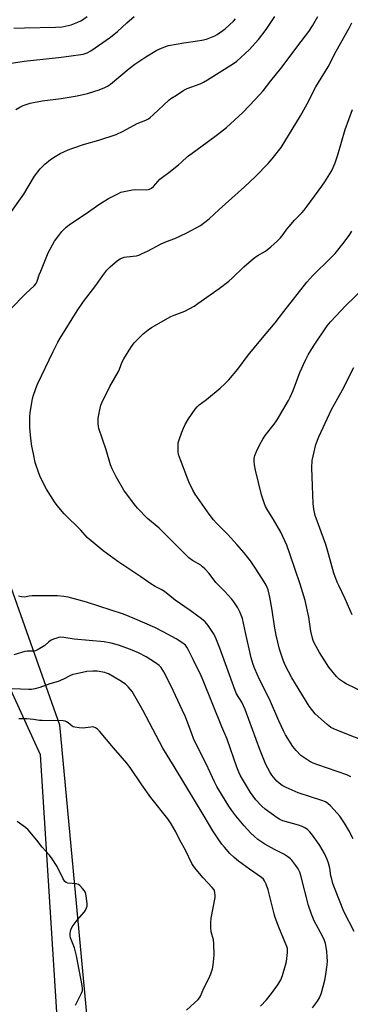
# Model space of a CAD drawing. Units: inches. Extents: x 1189771 to 1195772, y 557456 to 561458.
# Drawn here: x 1190670 to 1190818, y 560558 to 560999 of the extents above; entities that cross this region are included whole.
import ezdxf

# ---------------------------------------------------------------- set-up
doc = ezdxf.new("R2010")
doc.units = ezdxf.units.IN
doc.header["$MEASUREMENT"] = 0
for name, color, linetype in [('NTRL-Farm Land', 3, 'Continuous'), ('NTRL-Trees', 3, 'Continuous'), ('Undefined', 1, 'Continuous')]:
    doc.layers.add(name, color=color, linetype=linetype)

msp = doc.modelspace()

# ---------------------------------------------------------------- linework, layer by layer
at = {"layer": 'NTRL-Farm Land'}
msp.add_lwpolyline([(1190848.51, 560394.63), (1190732.93, 560415.21), (1190709.47, 560429.02), (1190693.08, 560478.08), (1190687.06, 560545.24), (1190679.19, 560669.71), (1190630.41, 560776.21), (1190597.92, 560872.09), (1190599.09, 560904.88), (1190610.02, 560946.01), (1190633.7, 560988.44), (1190652.63, 561041.95), (1190662.68, 561050.64), (1190684.54, 561060.45), (1190721.86, 561067.31), (1190802.65, 561065.99), (1190885.42, 561061.7)], dxfattribs=at)
at = {"layer": 'NTRL-Trees'}
msp.add_lwpolyline([(1191149.35, 561456.36), (1191215.45, 561300.13), (1190910.15, 561402.49), (1190778.53, 561394.92), (1190677.45, 561313.25), (1190623.31, 560864.88), (1190687.67, 560683.15), (1190711.56, 560427.79), (1191181.79, 560360.62), (1191390.49, 560302.58), (1191692.3, 560159.98), (1191718.91, 560080.83), (1191547.5, 560068.5), (1191452.07, 560023.88), (1191414.71, 560023.81), (1191338.35, 560115.57), (1191199.88, 560161.79), (1191018.79, 560158.12), (1190643, 560143.28), (1190556.15, 560196.82), (1190507.62, 560261.08), (1190496.86, 560377.94), (1189770.75, 561162.84), (1189770.77, 561455.97)], close=True, dxfattribs=at)
at = {"layer": 'Undefined'}
for points, elevation in [([(1190663.17, 560978.69), (1190671.82, 560979.99), (1190687.16, 560981.62), (1190691.87, 560982.23), (1190698.29, 560983.19), (1190699.98, 560983.65), (1190701.62, 560984.57), (1190710.49, 560990.69), (1190713.56, 560993.24), (1190717.71, 560997.08), (1190721.06, 561000)], 320), ([(1190665.52, 560911.68), (1190671.71, 560920.46), (1190676.46, 560928.57), (1190678.98, 560931.78), (1190681.14, 560933.99), (1190683.62, 560935.98), (1190685.74, 560937.39), (1190687.93, 560938.64), (1190691.55, 560940.35), (1190693.19, 560940.97), (1190698.84, 560942.83), (1190705.29, 560944.69), (1190712.94, 560947.25), (1190716.17, 560948.64), (1190722.42, 560952.14), (1190726.2, 560953.62), (1190727.39, 560954.24), (1190728.22, 560954.84), (1190729.56, 560956.02), (1190736.53, 560962.61), (1190737.5, 560963.29), (1190740.03, 560964.83), (1190743.22, 560967.01), (1190744.68, 560967.75), (1190750.57, 560969.88), (1190752.11, 560970.6), (1190753.85, 560971.62), (1190765.46, 560978.92), (1190766.93, 560979.94), (1190772.46, 560985.07), (1190776.67, 560989.63), (1190779.99, 560994.16), (1190783.87, 561000)], 324), ([(1190665.76, 560869.14), (1190672.53, 560876.03), (1190676.3, 560879.51), (1190677.2, 560880.56), (1190677.71, 560881.57), (1190678.63, 560884.4), (1190679.26, 560886.07), (1190682.64, 560894.33), (1190685.48, 560899.53), (1190687.32, 560902.08), (1190688.75, 560903.88), (1190690.67, 560905.76), (1190692.52, 560907.21), (1190699.59, 560911.82), (1190705.18, 560915.91), (1190709.57, 560918.58), (1190713.98, 560920.88), (1190715.04, 560921.34), (1190715.89, 560921.59), (1190720.26, 560922.49), (1190721.72, 560922.6), (1190726.71, 560922.52), (1190727.83, 560922.7), (1190728.82, 560923.14), (1190729.65, 560923.9), (1190731.7, 560926.37), (1190732.5, 560927.21), (1190733.66, 560928.12), (1190736.55, 560930.19), (1190740.88, 560933.67), (1190742.21, 560934.8), (1190744.84, 560937.29), (1190746.91, 560938.87), (1190753.68, 560943.7), (1190758.29, 560947.17), (1190762.36, 560950.38), (1190769.55, 560957.04), (1190775.14, 560962.78), (1190778.73, 560966.69), (1190782.07, 560971.27), (1190786.54, 560976.69), (1190789.06, 560979.91), (1190794.2, 560986.81), (1190799.09, 560993.19), (1190800.76, 560995.74), (1190803.14, 561000)], 326), ([(1190667.26, 560994.79), (1190671.95, 560994.94), (1190685.85, 560995.16), (1190688.91, 560995.42), (1190692.8, 560996.29), (1190695.89, 560997.39), (1190697.53, 560998.24), (1190699.95, 561000)], 318), ([(1190668.18, 560958.4), (1190669.88, 560959.4), (1190671.38, 560960.16), (1190672.7, 560960.64), (1190674.61, 560961.18), (1190679.93, 560962.21), (1190688.33, 560963.24), (1190695.58, 560964.42), (1190700.19, 560965.51), (1190705.37, 560967.2), (1190707.85, 560968.15), (1190709.11, 560968.75), (1190710.42, 560969.65), (1190718.83, 560976.73), (1190721.29, 560978.66), (1190726.23, 560981.91), (1190731.18, 560984.92), (1190734.29, 560986.26), (1190736.44, 560986.98), (1190743.29, 560988.26), (1190749.31, 560989.02), (1190751.27, 560989.34), (1190753.45, 560989.85), (1190755.57, 560990.66), (1190757.12, 560991.36), (1190758.12, 560991.92), (1190761.65, 560994.47), (1190765.51, 560997.95), (1190766.34, 560998.96)], 322), ([(1190818.96, 560632.19), (1190817.04, 560635.89), (1190815.12, 560639.12), (1190813, 560642.27), (1190811.87, 560643.64), (1190808.89, 560646.94), (1190807.65, 560648.01), (1190806.51, 560648.73), (1190804.9, 560649.37), (1190799.82, 560650.91), (1190794.42, 560652.69), (1190789, 560655.08), (1190787.19, 560656.02), (1190785.87, 560657.01), (1190784.87, 560658.01), (1190782.66, 560660.7), (1190781.71, 560662.12), (1190779.94, 560665.35), (1190777.19, 560672.15), (1190770.66, 560690.09), (1190769.12, 560693.31), (1190766.86, 560697.05), (1190766.16, 560698.49), (1190759.36, 560717.46), (1190757.58, 560721.9), (1190757.1, 560722.99), (1190756.54, 560724.01), (1190754.15, 560727.63), (1190752.75, 560729.17), (1190751.2, 560730.53), (1190746.03, 560734.35), (1190739.32, 560738.98), (1190734.55, 560742.73), (1190733.15, 560743.65), (1190730.5, 560745.02), (1190728.52, 560746.2), (1190724.04, 560749.31), (1190713.69, 560756.17), (1190707.19, 560760.93), (1190702.68, 560764.72), (1190699.96, 560766.9), (1190697.19, 560770.25), (1190689.77, 560777.53), (1190686.6, 560781.33), (1190685.36, 560782.94), (1190681.77, 560788.61), (1190679.12, 560793.8), (1190678.34, 560795.69), (1190676.84, 560800.52), (1190675.98, 560804.31), (1190675.34, 560807.82), (1190674.85, 560811.3), (1190674.39, 560816.19), (1190674.42, 560820.9), (1190674.52, 560822.66), (1190675.44, 560828.19), (1190675.87, 560830.21), (1190677.01, 560833.55), (1190677.78, 560835.46), (1190684.85, 560850.13), (1190686.97, 560854.29), (1190687.97, 560856.06), (1190695.5, 560868.36), (1190698.31, 560872.53), (1190703.89, 560879.73), (1190707.02, 560884.15), (1190708.85, 560886.49), (1190710.27, 560887.98), (1190713.56, 560890.85), (1190714.8, 560891.56), (1190716.64, 560892.3), (1190717.71, 560892.5), (1190722.01, 560892.96), (1190723.09, 560893.27), (1190724.66, 560893.9), (1190726.98, 560894.98), (1190733.11, 560898.37), (1190735.43, 560899.32), (1190739.23, 560900.7), (1190744.61, 560903.15), (1190750.69, 560906.56), (1190754.59, 560909.49), (1190759.06, 560913.64), (1190770.42, 560923.76), (1190775.22, 560928.36), (1190780.98, 560934.23), (1190782.76, 560936.27), (1190786.79, 560941.38), (1190795.45, 560955.47), (1190798.42, 560960.89), (1190802.21, 560968.53), (1190807.71, 560977.53), (1190811.36, 560984.48), (1190817.26, 560995), (1190818.29, 560997.09)], 328), ([(1190817.89, 560659.9), (1190816.06, 560660.75), (1190803.08, 560665.25), (1190801.01, 560666.09), (1190799.52, 560666.8), (1190797.28, 560668.23), (1190795.62, 560669.45), (1190793.41, 560671.72), (1190791.95, 560673.51), (1190788.73, 560678.67), (1190787.76, 560680.45), (1190785.66, 560684.98), (1190781.59, 560694.71), (1190777.03, 560703.46), (1190774.98, 560708.23), (1190774.31, 560710.13), (1190773.42, 560713.19), (1190770.78, 560724.52), (1190769.43, 560730.72), (1190768.3, 560733.69), (1190767.38, 560735.49), (1190765.62, 560738.19), (1190764.75, 560739.36), (1190761.36, 560742.94), (1190757.52, 560746.81), (1190754.5, 560750.82), (1190752.6, 560752.97), (1190751.66, 560753.85), (1190750.78, 560754.51), (1190747.06, 560756.7), (1190745.51, 560757.88), (1190732.24, 560771.08), (1190727.03, 560775.48), (1190722.54, 560780.1), (1190721.21, 560781.69), (1190716.41, 560788.17), (1190713.04, 560794.05), (1190711.21, 560797.63), (1190710.46, 560799.5), (1190708.5, 560806.16), (1190705.27, 560815.69), (1190705.11, 560816.54), (1190704.98, 560817.99), (1190704.94, 560819.45), (1190705.01, 560820.3), (1190705.8, 560824.79), (1190706.15, 560826.11), (1190706.52, 560827.15), (1190710.11, 560834.51), (1190713.97, 560841.17), (1190714.44, 560842.21), (1190715.74, 560845.59), (1190716.35, 560846.83), (1190719.56, 560851.93), (1190721.09, 560853.97), (1190722.2, 560855.26), (1190725.03, 560858.1), (1190727.3, 560859.88), (1190728.73, 560860.84), (1190737.47, 560865.75), (1190738.95, 560866.42), (1190743.66, 560868.24), (1190747.82, 560870.45), (1190749.54, 560871.54), (1190759.1, 560878.26), (1190763.33, 560881.56), (1190764.88, 560882.93), (1190770.14, 560888.03), (1190774.32, 560891.74), (1190776.02, 560892.89), (1190779.71, 560895.03), (1190782.16, 560896.89), (1190785.02, 560899.49), (1190786.51, 560900.96), (1190787.72, 560902.52), (1190789.24, 560904.79), (1190790.32, 560906.12), (1190792.78, 560908.91), (1190795.99, 560912.09), (1190797.08, 560913.3), (1190798.45, 560915.07), (1190804.93, 560924.03), (1190806.24, 560925.96), (1190809.3, 560930.86), (1190810.06, 560932.42), (1190810.95, 560934.56), (1190812.09, 560938.15), (1190815.39, 560949.49), (1190818.64, 560958.34)], 330), ([(1190824.14, 560675.92), (1190816.84, 560678.68), (1190810.57, 560681.24), (1190809, 560682.03), (1190808.02, 560682.68), (1190807.32, 560683.25), (1190802.03, 560688.12), (1190800.87, 560689.42), (1190799.34, 560691.48), (1190791.59, 560704.18), (1190788.57, 560709.9), (1190787.65, 560712.04), (1190786.01, 560717.01), (1190784.51, 560723.22), (1190783.74, 560727.32), (1190782.72, 560734.38), (1190781.74, 560740.32), (1190780.92, 560743.6), (1190780.55, 560744.64), (1190780.08, 560745.62), (1190779.18, 560747.13), (1190775.43, 560752.91), (1190773.01, 560756.5), (1190771.83, 560758.08), (1190770.19, 560760.09), (1190766.88, 560763.89), (1190762.89, 560768.25), (1190757.92, 560773.38), (1190756.55, 560774.9), (1190754.59, 560777.37), (1190748.36, 560786.3), (1190747.34, 560788.06), (1190745.54, 560791.83), (1190741.71, 560801.64), (1190740.89, 560804.14), (1190740.75, 560805.27), (1190740.68, 560806.97), (1190740.74, 560809.23), (1190741.12, 560810.65), (1190742.32, 560814), (1190743.07, 560815.92), (1190743.91, 560817.47), (1190745.4, 560820.01), (1190748.25, 560824.41), (1190749.15, 560825.43), (1190750.15, 560826.33), (1190753.35, 560828.71), (1190759.55, 560833.67), (1190761.6, 560835.61), (1190763.36, 560837.46), (1190767.43, 560842.29), (1190772.08, 560848.45), (1190777.66, 560855.36), (1190784.07, 560863), (1190787.94, 560868.09), (1190798.18, 560881.21), (1190800.87, 560884.18), (1190808.81, 560891.88), (1190810.92, 560894.03), (1190814.88, 560899.03), (1190817.42, 560902.52), (1190818.38, 560903.98)], 332), ([(1190828.73, 560695.19), (1190815.83, 560701.46), (1190814.57, 560702.18), (1190812.88, 560703.39), (1190811.56, 560704.72), (1190808.08, 560709.03), (1190803.88, 560715.54), (1190801.73, 560719.47), (1190801.14, 560720.82), (1190800.76, 560721.92), (1190800.02, 560725.03), (1190799.06, 560731.25), (1190797.56, 560738.7), (1190795.28, 560746.1), (1190790.85, 560759.2), (1190789.26, 560763.49), (1190786.6, 560769.3), (1190783.39, 560774.99), (1190780.75, 560779.07), (1190779.78, 560780.88), (1190779.31, 560781.94), (1190778.02, 560786.08), (1190775.28, 560797.13), (1190774.81, 560799.43), (1190774.65, 560800.88), (1190774.75, 560802.26), (1190775.05, 560803.61), (1190775.79, 560805.47), (1190777.19, 560808.61), (1190778.49, 560810.87), (1190779.59, 560812.58), (1190783.66, 560817.68), (1190785, 560819.52), (1190790.04, 560828.19), (1190790.81, 560829.77), (1190792.1, 560832.71), (1190795.18, 560840.79), (1190797.61, 560846.22), (1190798.8, 560848.58), (1190801.2, 560852.59), (1190807.36, 560861.62), (1190808.81, 560863.48), (1190815.74, 560870.65), (1190828.42, 560883.06)], 334), ([(1190818.57, 560732.38), (1190815.4, 560739.5), (1190812.49, 560745.47), (1190811.81, 560747.04), (1190810.38, 560751.04), (1190807.99, 560759.61), (1190806.72, 560763.81), (1190802.02, 560776.83), (1190801.42, 560779.6), (1190801.1, 560782.21), (1190800.89, 560785.99), (1190800.45, 560798.1), (1190800.68, 560801.32), (1190801.01, 560803.36), (1190802.32, 560808.58), (1190803.59, 560811.98), (1190809.33, 560824.15), (1190814.13, 560832.99), (1190819.25, 560843.02)], 336), ([(1190819.38, 560590.7), (1190814.85, 560599.66), (1190810.54, 560610.22), (1190809.86, 560612.18), (1190809.35, 560614.21), (1190809.04, 560615.67), (1190808.5, 560619.05), (1190807.98, 560621.29), (1190807.37, 560622.92), (1190806.13, 560625.58), (1190804.05, 560629.16), (1190802.78, 560631.14), (1190800.37, 560634.45), (1190799.47, 560635.5), (1190798.69, 560636.26), (1190797.69, 560636.94), (1190796.15, 560637.69), (1190794.48, 560638.25), (1190787.54, 560640.3), (1190786.21, 560640.86), (1190784.94, 560641.56), (1190779.64, 560645.43), (1190778.05, 560646.76), (1190775.44, 560649.57), (1190773.11, 560652.87), (1190771.24, 560655.84), (1190769.49, 560658.83), (1190768.5, 560660.59), (1190767.79, 560662.06), (1190766.95, 560664.17), (1190762.6, 560676.75), (1190760.24, 560682.26), (1190751.96, 560703.04), (1190751.03, 560705.09), (1190747.39, 560712.36), (1190745.25, 560716.92), (1190744.65, 560717.9), (1190743.94, 560718.76), (1190742.79, 560719.67), (1190739.83, 560721.59), (1190734.01, 560724.74), (1190730.22, 560726.63), (1190721.4, 560730.62), (1190716.31, 560732.62), (1190699.7, 560738.01), (1190695.46, 560739.26), (1190691.55, 560740.23), (1190689.6, 560740.57), (1190686.8, 560740.91), (1190675.38, 560740.88), (1190674.03, 560740.76), (1190672.06, 560740.33), (1190670.72, 560740.34), (1190669.34, 560740.64)], 326), ([(1190800.7, 560556.55), (1190803.04, 560559.61), (1190803.87, 560561.13), (1190804.8, 560563.24), (1190806.27, 560568.97), (1190806.76, 560571.55), (1190807.29, 560575.86), (1190807.42, 560577.56), (1190807.37, 560579.24), (1190807.15, 560581.91), (1190806.57, 560585.35), (1190806.14, 560586.73), (1190805.31, 560588.61), (1190801.55, 560595.49), (1190800.27, 560598.42), (1190799.03, 560602.41), (1190795.53, 560615.82), (1190795.07, 560617.21), (1190794.33, 560618.78), (1190793.32, 560620.25), (1190791.5, 560622.61), (1190790.89, 560623.23), (1190789.8, 560624.09), (1190787.93, 560625.34), (1190783.72, 560627.47), (1190779.47, 560629.86), (1190776.38, 560631.91), (1190774.65, 560633.31), (1190773.2, 560634.72), (1190770.22, 560638), (1190766.47, 560642.44), (1190764.73, 560644.78), (1190763.41, 560646.72), (1190758.88, 560654.02), (1190758, 560655.54), (1190756.96, 560657.6), (1190754.16, 560663.81), (1190747.6, 560677.02), (1190746.76, 560679.09), (1190743.93, 560686.75), (1190742.57, 560689.88), (1190737.59, 560700.39), (1190734.29, 560706.88), (1190733.1, 560708.76), (1190732.21, 560709.73), (1190730.57, 560710.91), (1190726.44, 560713.57), (1190722.92, 560715.38), (1190719.39, 560716.88), (1190714.03, 560718.76), (1190710.69, 560719.74), (1190707.65, 560720.25), (1190694.28, 560721.55), (1190689.65, 560722.29), (1190688.04, 560722.32), (1190687.22, 560722.21), (1190686.39, 560721.98), (1190685.03, 560721.49), (1190683.98, 560721.01), (1190682.86, 560720.23), (1190681.09, 560718.7), (1190680.39, 560718.19), (1190678.16, 560716.89), (1190676.87, 560716.3), (1190675.79, 560716.11), (1190673.25, 560716.11), (1190672.14, 560715.99), (1190667.19, 560714.4)], 324), ([(1190777.46, 560557.4), (1190780.17, 560560.22), (1190782.45, 560562.95), (1190785.27, 560566.83), (1190786.58, 560569.14), (1190787.4, 560571.01), (1190788.77, 560575.7), (1190789.17, 560577.37), (1190789.66, 560581.29), (1190789.66, 560582.11), (1190789.53, 560583.16), (1190789.33, 560583.96), (1190788.92, 560585.07), (1190785.67, 560592.66), (1190784.07, 560597), (1190783.6, 560598.59), (1190780.9, 560609.37), (1190780, 560611.85), (1190779.29, 560613.44), (1190778.79, 560614.14), (1190777.93, 560614.92), (1190772.58, 560618.56), (1190767.71, 560622.25), (1190765.71, 560623.89), (1190763.85, 560625.65), (1190761.39, 560628.43), (1190760.3, 560629.79), (1190758.23, 560632.63), (1190756.19, 560635.79), (1190752.39, 560642.28), (1190738.9, 560664.57), (1190733.83, 560672.79), (1190724.91, 560689.77), (1190720.1, 560698.05), (1190718.41, 560700.22), (1190717.11, 560701.37), (1190714.66, 560703.06), (1190709.58, 560705.92), (1190708.67, 560706.32), (1190707.85, 560706.56), (1190704.48, 560707.17), (1190702.49, 560707.18), (1190699.92, 560706.96), (1190695.3, 560706.03), (1190693.6, 560705.61), (1190692.54, 560705.17), (1190689.48, 560703.58), (1190687.12, 560702.51), (1190683.26, 560701.45), (1190678.89, 560699.87), (1190676.6, 560699.28), (1190675.15, 560699), (1190673.99, 560698.91), (1190666.5, 560699.33)], 322), ([(1190744.45, 560555.49), (1190749.7, 560560.37), (1190750.27, 560561.03), (1190750.71, 560561.74), (1190752.24, 560565.46), (1190754.38, 560569.69), (1190755.31, 560571.82), (1190756.09, 560574), (1190756.38, 560575.72), (1190756.82, 560580.09), (1190756.68, 560585.39), (1190756.45, 560587.06), (1190755.53, 560590.62), (1190755.36, 560592.35), (1190755.26, 560594.66), (1190755.48, 560596.69), (1190757.21, 560605.93), (1190757.24, 560607.03), (1190757.16, 560608.11), (1190757, 560608.88), (1190756.8, 560609.36), (1190755.96, 560610.46), (1190751.86, 560614.67), (1190748.7, 560618.42), (1190747.64, 560619.78), (1190746.84, 560621.17), (1190744.04, 560627.05), (1190741.42, 560631.53), (1190739.65, 560635.27), (1190737.61, 560638.88), (1190736.03, 560641.06), (1190728.56, 560650.69), (1190724.46, 560656.4), (1190719.27, 560664.11), (1190717.69, 560666.06), (1190711.75, 560672.87), (1190705.48, 560680.35), (1190704.67, 560681.22), (1190703.76, 560681.86), (1190703.01, 560682.16), (1190702.48, 560682.24), (1190701.64, 560682.18), (1190699.35, 560681.75), (1190698.2, 560681.64), (1190696.48, 560681.76), (1190694.5, 560682.06), (1190693.72, 560682.32), (1190693.25, 560682.6), (1190691.53, 560684.02), (1190690.85, 560684.46), (1190690.12, 560684.78), (1190689.3, 560684.96), (1190679.83, 560685.08), (1190678.66, 560685.17), (1190676.04, 560685.58), (1190673.09, 560685.9), (1190671.41, 560685.91), (1190669.48, 560685.79)], 320), ([(1190694.83, 560557.85), (1190697.48, 560563.17), (1190697.88, 560564.25), (1190697.96, 560565.09), (1190697.78, 560566.53), (1190695.24, 560579.89), (1190694.32, 560583.43), (1190692.62, 560587.95), (1190692.45, 560588.77), (1190692.43, 560589.88), (1190692.5, 560590.71), (1190692.68, 560591.51), (1190693.35, 560592.76), (1190695.55, 560595.83), (1190698.82, 560599.51), (1190699.3, 560600.22), (1190699.78, 560601.26), (1190699.99, 560602.08), (1190700, 560603.22), (1190699.57, 560606.72), (1190699.27, 560608.13), (1190698.89, 560608.88), (1190698, 560610.01), (1190696.8, 560611.25), (1190696.13, 560611.72), (1190695.08, 560612), (1190691.37, 560612.35), (1190690.62, 560612.62), (1190690.02, 560613.08), (1190689.27, 560614.24), (1190686.57, 560619.75), (1190684.37, 560623.2), (1190683.21, 560624.87), (1190679.91, 560628.44), (1190677.55, 560631.59), (1190673.59, 560636.21), (1190672.5, 560637.19), (1190668.69, 560640)], 318)]:
    msp.add_lwpolyline(points, dxfattribs=dict(at, elevation=elevation))

doc.saveas('drawing.dxf')
